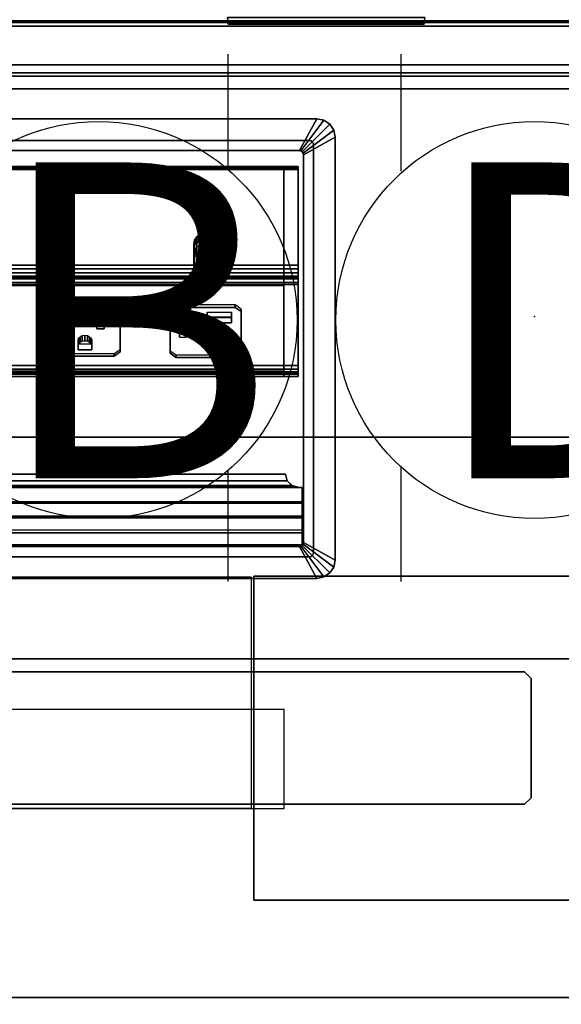
# Model space of a CAD drawing. Units: inches. Extents: x 10 to 221, y 19 to 202.
# Drawn here: x 204 to 213, y 94 to 109 of the extents above; entities that cross this region are included whole.
import ezdxf

# ---------------------------------------------------------------- set-up
doc = ezdxf.new("R2010")
doc.units = ezdxf.units.IN
doc.header["$MEASUREMENT"] = 0
for name, color, linetype in [('ELEC', 1, 'Continuous'), ('ELEC-RECEPT', 7, 'Continuous'), ('HARDWARE-SUPPORT', 4, 'Continuous'), ('PHWALL-RACEWAY', 7, 'Continuous'), ('STORAGE', 4, 'Continuous'), ('STORAGE-BASE', 4, 'Continuous'), ('STORAGE-CASELAMINATE', 4, 'Continuous'), ('STORAGE-SHELF', 4, 'Continuous'), ('STORAGE-TOPLAMINATE', 4, 'Continuous'), ('WKSURF-LAM', 6, 'Continuous')]:
    doc.layers.add(name, color=color, linetype=linetype)
doc.styles.get("Standard").update_dxf_attribs({"font": 'arial.ttf'})

# ---------------------------------------------------------------- blocks, each defined once
blk = doc.blocks.new('VFT110_4636J_0T')
at = {"layer": 'PHWALL-RACEWAY'}
for points in [[(23.894, -3.09, 3.184), (23.894, -3.09, 1.283), (23.904, -3.19, 1.294), (23.904, -3.19, 3.173)], [(23.904, -3.19, 1.294), (23.894, -3.09, 1.283), (26.876, -3.09, 1.283), (26.866, -3.19, 1.294)], [(26.876, -3.09, 3.184), (23.894, -3.09, 3.184), (23.904, -3.19, 3.173), (26.866, -3.19, 3.173)], [(26.866, -3.19, 3.173), (26.866, -3.19, 1.294), (26.876, -3.09, 1.283), (26.876, -3.09, 3.184)], [(26.866, -3.19, 3.173), (23.904, -3.19, 3.173), (23.904, -3.19, 1.294), (26.866, -3.19, 1.294)]]:
    blk.add_3dface(points, dxfattribs=at)
blk = doc.blocks.new('VFT155_B_0P')
at = {"layer": 'ELEC', "linetype": 'Continuous'}
for p, q in [((-2.019386, 2.198798), (-2.019386, 3.964442)), ((1.949386, 3.964442), (1.949386, 2.214458)), ((-2.019386, -4.004314), (-2.019386, -2.25433)), ((1.949386, -2.316814), (1.949386, -4.004314))]:
    blk.add_line(p, q, dxfattribs=at)
blk.add_circle((-0.003758, -0.051202), 3, dxfattribs=at)
at = {"layer": 'ELEC'}
blk.add_point((0, 0), dxfattribs=at)
blk.add_text('B', height=4.771908, dxfattribs=at).set_placement((-1.615139, -2.44183))
blk = doc.blocks.new('VFT155_DN_0P')
at = {"layer": 'ELEC', "linetype": 'Continuous'}
for p, q in [((-2.019386, 2.198798), (-2.019386, 3.964442)), ((1.949386, 3.964442), (1.949386, 2.214458)), ((-2.019386, -4.004314), (-2.019386, -2.25433)), ((1.949386, -2.316814), (1.949386, -4.004314))]:
    blk.add_line(p, q, dxfattribs=at)
blk.add_circle((-0.003758, -0.051202), 3, dxfattribs=at)
at = {"layer": 'ELEC'}
blk.add_point((0, 0), dxfattribs=at)
blk.add_text('D', height=4.771908, dxfattribs=at).set_placement((-1.615139, -2.44183))
blk = doc.blocks.new('VFTS34_3072LS_0T')
at = {"layer": 'WKSURF-LAM'}
for points, invisible_edges in [([(0.06, -0.06, 27.824), (29.94, -0.06, 27.824), (29.94, -71.94, 27.824), (0.06, -71.94, 27.824)], 4), ([(29.94, -71.94, 29), (29.94, -0.06, 29), (0.06, -0.06, 29), (0.06, -71.94, 29)], 8)]:
    blk.add_3dface(points, dxfattribs=dict(at, invisible_edges=invisible_edges))
blk.add_3dface([(0.06, -0.06, 29), (29.94, -0.06, 29), (29.94, -0.06, 27.824), (0.06, -0.06, 27.824)], dxfattribs=at)
blk = doc.blocks.new('VFT298_M_0T')
at = {"layer": 'HARDWARE-SUPPORT'}
for points in [[(15.2949, -8.452, 27.835), (20.1949, -8.452, 27.835), (20.1949, -8.452, 27.664), (15.2949, -8.452, 27.664)], [(15.2949, -8.452, 27.664), (15.2949, -13.352, 27.664), (15.2949, -13.352, 27.835), (15.2949, -8.452, 27.835)], [(3.6132, -9.902, 22.255), (19.3841, -9.902, 22.255), (19.3841, -9.902, 27.664), (3.6132, -9.902, 27.664)], [(19.3841, -9.902, 22.255), (19.4841, -10.002, 22.255), (19.4841, -10.002, 27.664), (19.3841, -9.902, 27.664)], [(19.4841, -11.802, 27.664), (19.4841, -10.002, 27.664), (19.4841, -10.002, 22.255), (19.4841, -11.802, 22.255)], [(19.3841, -11.902, 27.664), (19.3841, -11.902, 22.255), (3.6132, -11.902, 22.255), (3.6132, -11.902, 27.664)], [(19.4841, -11.802, 27.664), (19.4841, -11.802, 22.255), (19.3841, -11.902, 22.255), (19.3841, -11.902, 27.664)], [(20.1949, -13.352, 27.835), (15.2949, -13.352, 27.835), (15.2949, -13.352, 27.664), (20.1949, -13.352, 27.664)]]:
    blk.add_3dface(points, dxfattribs=at)
for points, invisible_edges in [([(20.1949, -13.352, 27.835), (20.1949, -8.452, 27.835), (15.2949, -8.452, 27.835), (15.2949, -13.352, 27.835)], 2), ([(20.1949, -8.452, 27.664), (20.1949, -13.352, 27.664), (15.2949, -13.352, 27.664), (15.2949, -8.452, 27.664)], 8), ([(19.3841, -9.902, 22.255), (19.3841, -11.902, 22.255), (3.6132, -11.902, 22.255), (3.6132, -9.902, 22.255)], 5), ([(19.3841, -9.902, 22.255), (19.4841, -10.002, 22.255), (19.4841, -11.802, 22.255), (19.3841, -11.902, 22.255)], 8)]:
    blk.add_3dface(points, dxfattribs=dict(at, invisible_edges=invisible_edges))
blk = doc.blocks.new('VFT19C_08_0T')
at = {"extrusion": (-1, 1.36718e-16, -4.88949e-32)}
blk.add_line((0, -1.5), (0, 0), dxfattribs=at)
at = {"layer": 'ELEC'}
blk.add_point((0, 0), dxfattribs=at)
for points in [[(8, -1.5), (8, 0), (-0.5, 0), (-0.5, -1.5)], [(7.5, 0), (7.5, 0, -2), (0, 0, -2), (0, 0)], [(7.5, -3.5, -2), (0, -3.5, -2), (0, 0, -2), (7.5, 0, -2)], [(7.5, -3.5, -2), (7.5, -3.5, -1.25), (0, -3.5, -1.25), (0, -3.5, -2)]]:
    blk.add_3dface(points, dxfattribs=at)
blk = doc.blocks.new('GY1425_CA03_0T')
at = {"layer": 'ELEC'}
for points, invisible_edges in [([(5.201, 0.327), (5.089, 0), (-5.089, 0), (-5.201, 0.327)], 5), ([(5.112, -0.005), (5.089, 0), (5.201, 0.327), (5.306, 0.306)], 10), ([(5.132, -0.018), (5.112, -0.005), (5.306, 0.306), (5.395, 0.246)], 10), ([(5.145, -0.037), (5.132, -0.018), (5.395, 0.246), (5.455, 0.157)], 10), ([(5.149, -0.06), (5.145, -0.037), (5.455, 0.157), (5.476, 0.051)], 10), ([(-4.937, -0.152, -1.22), (-5.089, 0, -1.22), (5.089, 0, -1.22), (4.937, -0.152, -1.22)], 5), ([(4.937, -0.152, -1.22), (5.089, 0, -1.22), (5.112, -0.005, -1.22), (4.96, -0.157, -1.22)], 5), ([(5.149, -0.06), (5.476, 0.051), (5.476, -6.34), (5.149, -6.229)], 5), ([(4.96, -0.157, -1.22), (5.112, -0.005, -1.22), (5.132, -0.018, -1.22), (4.979, -0.17, -1.22)], 5), ([(4.979, -0.17, -1.22), (5.132, -0.018, -1.22), (5.145, -0.037, -1.22), (4.992, -0.19, -1.22)], 5), ([(4.992, -0.19, -1.22), (5.145, -0.037, -1.22), (5.149, -0.06, -1.22), (4.997, -0.213, -1.22)], 5), ([(4.997, -0.213, -1.22), (5.149, -0.06, -1.22), (5.149, -6.229, -1.22), (4.997, -6.076, -1.22)], 5), ([(4.919, -2.087, 1.096), (4.919, -0.437, -0.766), (4.919, -2.146, 1.42), (4.919, -2.076, 1.265)], 1), ([(4.919, -1.884, -1.896), (4.919, -0.437, -0.766), (4.919, -2.087, 1.096), (4.919, -2.175, 0.951)], 10), ([(4.919, -3.564, -0.454), (4.919, -1.884, -1.896), (4.919, -2.175, 0.951), (4.919, -3.532, -0.399)], 3), ([(4.919, -1.998, -1.917), (4.919, -1.938, -1.921), (4.919, -1.884, -1.896), (4.919, -3.564, -0.454)], 12), ([(4.919, -3.532, -0.575), (4.919, -1.998, -1.917), (4.919, -3.564, -0.454), (4.919, -3.564, -0.519)], 3), ([(4.919, -1.998, -1.917), (4.919, -3.532, -0.575), (4.919, -2.049, -1.886), (4.919, -1.998, -1.917)], 1), ([(-4.701, -2.188, 0.945), (-4.083, -2.461, 0.672), (-3.013, -2.461, 0.672), (4.702, -2.188, 0.945)], 5), ([(4.702, -2.188, 0.945), (-3.013, -2.461, 0.672), (-3.013, -3.218, -0.084), (4.702, -3.522, -0.389)], 5), ([(-3.013, -3.218, -0.084), (-4.083, -3.218, -0.084), (-4.701, -3.522, -0.389), (4.702, -3.522, -0.389)], 10), ([(4.992, -6.099, -1.22), (5.145, -6.252, -1.22), (5.132, -6.271, -1.22), (4.979, -6.119, -1.22)], 5), ([(4.997, -6.076, -1.22), (5.149, -6.229, -1.22), (5.145, -6.252, -1.22), (4.992, -6.099, -1.22)], 5), ([(4.937, -6.136, -1.22), (5.089, -6.289, -1.22), (-5.089, -6.289, -1.22), (-4.937, -6.136, -1.22)], 5), ([(4.96, -6.132, -1.22), (5.112, -6.284, -1.22), (5.089, -6.289, -1.22), (4.937, -6.136, -1.22)], 5), ([(4.979, -6.119, -1.22), (5.132, -6.271, -1.22), (5.112, -6.284, -1.22), (4.96, -6.132, -1.22)], 5), ([(5.455, -6.446), (5.145, -6.252), (5.149, -6.229), (5.476, -6.34)], 5), ([(-5.201, -6.616), (-5.089, -6.289), (5.089, -6.289), (5.201, -6.616)], 5), ([(5.201, -6.616), (5.089, -6.289), (5.112, -6.284), (5.306, -6.595)], 5), ([(5.306, -6.595), (5.112, -6.284), (5.132, -6.271), (5.395, -6.535)], 5), ([(5.395, -6.535), (5.132, -6.271), (5.145, -6.252), (5.455, -6.446)], 5)]:
    blk.add_3dface(points, dxfattribs=dict(at, invisible_edges=invisible_edges))
for points in [[(5.201, 0.327), (-5.201, 0.327), (-5.201, 0.327, 0.05), (5.201, 0.327, 0.05)], [(4.937, -0.152, 0.086), (5.201, 0.327, 0.05), (-5.201, 0.327, 0.05), (-4.937, -0.152, 0.086)], [(5.306, 0.306, 0.05), (5.201, 0.327, 0.05), (4.937, -0.152, 0.086), (4.96, -0.157, 0.086)], [(5.395, 0.246, 0.05), (5.306, 0.306, 0.05), (4.96, -0.157, 0.086), (4.979, -0.17, 0.086)], [(5.201, 0.327), (5.201, 0.327, 0.05), (5.306, 0.306, 0.05), (5.306, 0.306)], [(5.306, 0.306), (5.306, 0.306, 0.05), (5.395, 0.246, 0.05), (5.395, 0.246)], [(5.455, 0.157, 0.05), (5.395, 0.246, 0.05), (4.979, -0.17, 0.086), (4.992, -0.19, 0.086)], [(5.476, 0.051, 0.05), (5.455, 0.157, 0.05), (4.992, -0.19, 0.086), (4.997, -0.213, 0.086)], [(5.395, 0.246), (5.395, 0.246, 0.05), (5.455, 0.157, 0.05), (5.455, 0.157)], [(5.455, 0.157), (5.455, 0.157, 0.05), (5.476, 0.051, 0.05), (5.476, 0.051)], [(5.089, 0, -1.22), (-5.089, 0, -1.22), (-5.089, 0), (5.089, 0)], [(4.997, -6.076, 0.086), (5.476, -6.34, 0.05), (5.476, 0.051, 0.05), (4.997, -0.213, 0.086)], [(5.112, -0.005), (5.112, -0.005, -1.22), (5.089, 0, -1.22), (5.089, 0)], [(5.476, -6.34), (5.476, 0.051), (5.476, 0.051, 0.05), (5.476, -6.34, 0.05)], [(5.132, -0.018), (5.132, -0.018, -1.22), (5.112, -0.005, -1.22), (5.112, -0.005)], [(5.145, -0.037), (5.145, -0.037, -1.22), (5.132, -0.018, -1.22), (5.132, -0.018)], [(5.149, -0.06), (5.149, -0.06, -1.22), (5.145, -0.037, -1.22), (5.145, -0.037)], [(5.149, -6.229), (5.149, -6.229, -1.22), (5.149, -0.06, -1.22), (5.149, -0.06)], [(4.937, -0.152, -1.22), (4.937, -0.152, 0.086), (-4.937, -0.152, 0.086), (-4.937, -0.152, -1.22)], [(4.96, -0.157, -1.22), (4.96, -0.157, 0.086), (4.937, -0.152, 0.086), (4.937, -0.152, -1.22)], [(4.979, -0.17, -1.22), (4.979, -0.17, 0.086), (4.96, -0.157, 0.086), (4.96, -0.157, -1.22)], [(4.992, -0.19, -1.22), (4.992, -0.19, 0.086), (4.979, -0.17, 0.086), (4.979, -0.17, -1.22)], [(4.997, -0.213, -1.22), (4.997, -0.213, 0.086), (4.992, -0.19, 0.086), (4.992, -0.19, -1.22)], [(4.997, -0.213, -1.22), (4.997, -6.076, -1.22), (4.997, -6.076, 0.086), (4.997, -0.213, 0.086)], [(4.919, -0.391, -0.65), (4.919, -0.399, -0.715), (-4.918, -0.399, -0.715), (-4.918, -0.391, -0.65)], [(4.919, -0.416, -0.591), (4.919, -0.391, -0.65), (-4.918, -0.391, -0.65), (-4.918, -0.416, -0.591)], [(4.919, -0.399, -0.715), (4.919, -0.437, -0.766), (-4.918, -0.437, -0.766), (-4.918, -0.399, -0.715)], [(-4.918, -0.416, -0.591), (-4.918, -3.398, 3.226), (4.919, -3.398, 3.226), (4.919, -0.416, -0.591)], [(4.702, -0.437, -0.766), (4.702, -1.884, -1.896), (-4.701, -1.884, -1.896), (-4.701, -0.437, -0.766)], [(4.919, -0.437, -0.766), (4.919, -1.884, -1.896), (4.702, -1.884, -1.896), (4.702, -0.437, -0.766)], [(4.702, -2.146, 1.42), (4.919, -2.146, 1.42), (4.919, -0.437, -0.766), (4.702, -0.437, -0.766)], [(4.919, -0.391, -0.65), (4.919, -0.416, -0.591), (4.919, -0.437, -0.766), (4.919, -0.399, -0.715)], [(4.919, -3.398, 3.226), (4.919, -3.496, 3.149), (4.919, -0.437, -0.766), (4.919, -0.416, -0.591)], [(3.385, -1.507, -2.125), (3.351, -1.552, -2.099), (3.351, -1.505, -1.956), (3.385, -1.454, -1.963)], [(3.385, -1.454, -1.963), (3.351, -1.505, -1.956), (3.351, -1.516, -1.806), (3.385, -1.466, -1.792)], [(3.385, -1.466, -1.792), (3.351, -1.516, -1.806), (3.351, -1.581, -1.677), (3.385, -1.538, -1.65)], [(3.435, -1.477, -2.142), (3.385, -1.507, -2.125), (3.385, -1.454, -1.963), (3.435, -1.419, -1.967)], [(3.435, -1.419, -1.967), (3.385, -1.454, -1.963), (3.385, -1.466, -1.792), (3.435, -1.433, -1.783)], [(3.435, -1.433, -1.783), (3.385, -1.466, -1.792), (3.385, -1.538, -1.65), (3.435, -1.509, -1.632)], [(3.435, -1.588, -2.27), (3.385, -1.611, -2.246), (3.385, -1.507, -2.125), (3.435, -1.477, -2.142)], [(3.495, -1.467, -2.148), (3.435, -1.477, -2.142), (3.435, -1.419, -1.967), (3.495, -1.407, -1.968)], [(3.495, -1.407, -1.968), (3.435, -1.419, -1.967), (3.435, -1.433, -1.783), (3.495, -1.421, -1.78)], [(3.495, -1.421, -1.78), (3.435, -1.433, -1.783), (3.435, -1.509, -1.632), (3.495, -1.499, -1.625)], [(3.495, -1.58, -2.279), (3.435, -1.588, -2.27), (3.435, -1.477, -2.142), (3.495, -1.467, -2.148)], [(3.555, -1.477, -2.142), (3.495, -1.467, -2.148), (3.495, -1.407, -1.968), (3.555, -1.419, -1.967)], [(3.555, -1.419, -1.967), (3.495, -1.407, -1.968), (3.495, -1.421, -1.78), (3.555, -1.433, -1.783)], [(3.555, -1.433, -1.783), (3.495, -1.421, -1.78), (3.495, -1.499, -1.625), (3.555, -1.509, -1.632)], [(3.555, -1.588, -2.27), (3.495, -1.58, -2.279), (3.495, -1.467, -2.148), (3.555, -1.477, -2.142)], [(3.605, -1.507, -2.125), (3.555, -1.477, -2.142), (3.555, -1.419, -1.967), (3.605, -1.454, -1.963)], [(3.605, -1.454, -1.963), (3.555, -1.419, -1.967), (3.555, -1.433, -1.783), (3.605, -1.466, -1.792)], [(3.605, -1.466, -1.792), (3.555, -1.433, -1.783), (3.555, -1.509, -1.632), (3.605, -1.538, -1.65)], [(3.605, -1.611, -2.246), (3.555, -1.588, -2.27), (3.555, -1.477, -2.142), (3.605, -1.507, -2.125)], [(3.639, -1.552, -2.099), (3.605, -1.507, -2.125), (3.605, -1.454, -1.963), (3.639, -1.505, -1.956)], [(3.639, -1.505, -1.956), (3.605, -1.454, -1.963), (3.605, -1.466, -1.792), (3.639, -1.516, -1.806)], [(3.639, -1.516, -1.806), (3.605, -1.466, -1.792), (3.605, -1.538, -1.65), (3.639, -1.581, -1.677)], [(3.351, -1.552, -2.099), (3.339, -1.605, -2.069), (3.339, -1.565, -1.949), (3.351, -1.505, -1.956)], [(3.351, -1.505, -1.956), (3.339, -1.565, -1.949), (3.339, -1.575, -1.822), (3.351, -1.516, -1.806)], [(3.351, -1.516, -1.806), (3.339, -1.575, -1.822), (3.339, -1.632, -1.709), (3.351, -1.581, -1.677)], [(3.351, -1.646, -2.209), (3.339, -1.688, -2.165), (3.339, -1.605, -2.069), (3.351, -1.552, -2.099)], [(3.339, -1.605, -2.069), (3.351, -1.658, -2.039), (3.351, -1.626, -1.941), (3.339, -1.565, -1.949)], [(3.339, -1.565, -1.949), (3.351, -1.626, -1.941), (3.351, -1.633, -1.839), (3.339, -1.575, -1.822)], [(3.339, -1.575, -1.822), (3.351, -1.633, -1.839), (3.351, -1.682, -1.741), (3.339, -1.632, -1.709)], [(3.351, -1.581, -1.677), (3.339, -1.632, -1.709), (3.339, -2.047, -1.177), (3.351, -2, -1.14)], [(3.339, -1.688, -2.165), (3.351, -1.729, -2.122), (3.351, -1.658, -2.039), (3.339, -1.605, -2.069)], [(3.339, -1.632, -1.709), (3.351, -1.682, -1.741), (3.351, -2.094, -1.214), (3.339, -2.047, -1.177)], [(3.385, -1.611, -2.246), (3.351, -1.646, -2.209), (3.351, -1.552, -2.099), (3.385, -1.507, -2.125)], [(3.385, -1.538, -1.65), (3.351, -1.581, -1.677), (3.351, -2, -1.14), (3.385, -1.96, -1.109)], [(3.351, -1.646, -2.209), (3.385, -1.611, -2.246), (3.385, -1.914, -2.482), (3.351, -1.945, -2.442)], [(3.351, -1.658, -2.039), (3.385, -1.703, -2.014), (3.385, -1.677, -1.935), (3.351, -1.626, -1.941)], [(3.351, -1.626, -1.941), (3.385, -1.677, -1.935), (3.385, -1.683, -1.852), (3.351, -1.633, -1.839)], [(3.351, -1.633, -1.839), (3.385, -1.683, -1.852), (3.385, -1.725, -1.768), (3.351, -1.682, -1.741)], [(3.435, -1.509, -1.632), (3.385, -1.538, -1.65), (3.385, -1.96, -1.109), (3.435, -1.934, -1.089)], [(3.385, -1.611, -2.246), (3.435, -1.588, -2.27), (3.435, -1.893, -2.508), (3.385, -1.914, -2.482)], [(3.495, -1.499, -1.625), (3.435, -1.509, -1.632), (3.435, -1.934, -1.089), (3.495, -1.924, -1.081)], [(3.435, -1.588, -2.27), (3.495, -1.58, -2.279), (3.495, -1.886, -2.518), (3.435, -1.893, -2.508)], [(3.555, -1.509, -1.632), (3.495, -1.499, -1.625), (3.495, -1.924, -1.081), (3.555, -1.934, -1.089)], [(3.495, -1.58, -2.279), (3.555, -1.588, -2.27), (3.555, -1.893, -2.508), (3.495, -1.886, -2.518)], [(3.605, -1.538, -1.65), (3.555, -1.509, -1.632), (3.555, -1.934, -1.089), (3.605, -1.96, -1.109)], [(3.555, -1.588, -2.27), (3.605, -1.611, -2.246), (3.605, -1.914, -2.482), (3.555, -1.893, -2.508)], [(3.639, -1.646, -2.209), (3.605, -1.611, -2.246), (3.605, -1.507, -2.125), (3.639, -1.552, -2.099)], [(3.639, -1.581, -1.677), (3.605, -1.538, -1.65), (3.605, -1.96, -1.109), (3.639, -2, -1.14)], [(3.605, -1.611, -2.246), (3.639, -1.646, -2.209), (3.639, -1.945, -2.442), (3.605, -1.914, -2.482)], [(3.605, -1.703, -2.014), (3.639, -1.658, -2.039), (3.639, -1.626, -1.941), (3.605, -1.677, -1.935)], [(3.605, -1.677, -1.935), (3.639, -1.626, -1.941), (3.639, -1.633, -1.839), (3.605, -1.683, -1.852)], [(3.605, -1.683, -1.852), (3.639, -1.633, -1.839), (3.639, -1.682, -1.741), (3.605, -1.725, -1.768)], [(3.651, -1.605, -2.069), (3.639, -1.552, -2.099), (3.639, -1.505, -1.956), (3.651, -1.565, -1.949)], [(3.651, -1.565, -1.949), (3.639, -1.505, -1.956), (3.639, -1.516, -1.806), (3.651, -1.575, -1.822)], [(3.651, -1.575, -1.822), (3.639, -1.516, -1.806), (3.639, -1.581, -1.677), (3.651, -1.632, -1.709)], [(3.651, -1.688, -2.165), (3.639, -1.646, -2.209), (3.639, -1.552, -2.099), (3.651, -1.605, -2.069)], [(3.639, -1.658, -2.039), (3.651, -1.605, -2.069), (3.651, -1.565, -1.949), (3.639, -1.626, -1.941)], [(3.639, -1.626, -1.941), (3.651, -1.565, -1.949), (3.651, -1.575, -1.822), (3.639, -1.633, -1.839)], [(3.639, -1.633, -1.839), (3.651, -1.575, -1.822), (3.651, -1.632, -1.709), (3.639, -1.682, -1.741)], [(3.651, -1.632, -1.709), (3.639, -1.581, -1.677), (3.639, -2, -1.14), (3.651, -2.047, -1.177)], [(3.639, -1.729, -2.122), (3.651, -1.688, -2.165), (3.651, -1.605, -2.069), (3.639, -1.658, -2.039)], [(3.639, -1.682, -1.741), (3.651, -1.632, -1.709), (3.651, -2.047, -1.177), (3.639, -2.094, -1.214)], [(3.339, -1.688, -2.165), (3.351, -1.646, -2.209), (3.351, -1.945, -2.442), (3.339, -1.982, -2.395)], [(3.351, -1.729, -2.122), (3.339, -1.688, -2.165), (3.339, -1.982, -2.395), (3.351, -2.018, -2.348)], [(3.351, -1.729, -2.122), (3.385, -1.764, -2.085), (3.385, -1.703, -2.014), (3.351, -1.658, -2.039)], [(3.351, -1.682, -1.741), (3.385, -1.725, -1.768), (3.385, -2.134, -1.245), (3.351, -2.094, -1.214)], [(3.385, -1.764, -2.085), (3.351, -1.729, -2.122), (3.351, -2.018, -2.348), (3.385, -2.05, -2.308)], [(3.385, -1.703, -2.014), (3.435, -1.733, -1.997), (3.435, -1.711, -1.931), (3.385, -1.677, -1.935)], [(3.385, -1.677, -1.935), (3.435, -1.711, -1.931), (3.435, -1.716, -1.862), (3.385, -1.683, -1.852)], [(3.385, -1.683, -1.852), (3.435, -1.716, -1.862), (3.435, -1.754, -1.787), (3.385, -1.725, -1.768)], [(3.385, -1.764, -2.085), (3.435, -1.788, -2.061), (3.435, -1.733, -1.997), (3.385, -1.703, -2.014)], [(3.385, -1.725, -1.768), (3.435, -1.754, -1.787), (3.435, -2.161, -1.266), (3.385, -2.134, -1.245)], [(3.435, -1.788, -2.061), (3.385, -1.764, -2.085), (3.385, -2.05, -2.308), (3.435, -2.07, -2.281)], [(3.435, -1.733, -1.997), (3.495, -1.743, -1.991), (3.495, -1.723, -1.929), (3.435, -1.711, -1.931)], [(3.435, -1.711, -1.931), (3.495, -1.723, -1.929), (3.495, -1.728, -1.865), (3.435, -1.716, -1.862)], [(3.435, -1.716, -1.862), (3.495, -1.728, -1.865), (3.495, -1.764, -1.793), (3.435, -1.754, -1.787)], [(3.435, -1.788, -2.061), (3.495, -1.796, -2.052), (3.495, -1.743, -1.991), (3.435, -1.733, -1.997)], [(3.435, -1.754, -1.787), (3.495, -1.764, -1.793), (3.495, -2.17, -1.273), (3.435, -2.161, -1.266)], [(3.495, -1.743, -1.991), (3.555, -1.733, -1.997), (3.555, -1.711, -1.931), (3.495, -1.723, -1.929)], [(3.495, -1.723, -1.929), (3.555, -1.711, -1.931), (3.555, -1.716, -1.862), (3.495, -1.728, -1.865)], [(3.495, -1.728, -1.865), (3.555, -1.716, -1.862), (3.555, -1.754, -1.787), (3.495, -1.764, -1.793)], [(3.495, -1.796, -2.052), (3.555, -1.788, -2.061), (3.555, -1.733, -1.997), (3.495, -1.743, -1.991)], [(3.495, -1.764, -1.793), (3.555, -1.754, -1.787), (3.555, -2.161, -1.266), (3.495, -2.17, -1.273)], [(3.555, -1.733, -1.997), (3.605, -1.703, -2.014), (3.605, -1.677, -1.935), (3.555, -1.711, -1.931)], [(3.555, -1.711, -1.931), (3.605, -1.677, -1.935), (3.605, -1.683, -1.852), (3.555, -1.716, -1.862)], [(3.555, -1.716, -1.862), (3.605, -1.683, -1.852), (3.605, -1.725, -1.768), (3.555, -1.754, -1.787)], [(3.555, -1.788, -2.061), (3.605, -1.764, -2.085), (3.605, -1.703, -2.014), (3.555, -1.733, -1.997)], [(3.555, -1.754, -1.787), (3.605, -1.725, -1.768), (3.605, -2.134, -1.245), (3.555, -2.161, -1.266)], [(3.605, -1.764, -2.085), (3.555, -1.788, -2.061), (3.555, -2.07, -2.281), (3.605, -2.05, -2.308)], [(3.605, -1.764, -2.085), (3.639, -1.729, -2.122), (3.639, -1.658, -2.039), (3.605, -1.703, -2.014)], [(3.605, -1.725, -1.768), (3.639, -1.682, -1.741), (3.639, -2.094, -1.214), (3.605, -2.134, -1.245)], [(3.639, -1.729, -2.122), (3.605, -1.764, -2.085), (3.605, -2.05, -2.308), (3.639, -2.018, -2.348)], [(3.639, -1.646, -2.209), (3.651, -1.688, -2.165), (3.651, -1.982, -2.395), (3.639, -1.945, -2.442)], [(3.651, -1.688, -2.165), (3.639, -1.729, -2.122), (3.639, -2.018, -2.348), (3.651, -1.982, -2.395)], [(4.702, -1.938, -1.921), (-4.701, -1.938, -1.921), (-4.701, -1.884, -1.896), (4.702, -1.884, -1.896)], [(3.495, -1.796, -2.052), (3.435, -1.788, -2.061), (3.435, -2.07, -2.281), (3.495, -2.078, -2.272)], [(3.555, -1.788, -2.061), (3.495, -1.796, -2.052), (3.495, -2.078, -2.272), (3.555, -2.07, -2.281)], [(4.919, -1.938, -1.921), (4.702, -1.938, -1.921), (4.702, -1.884, -1.896), (4.919, -1.884, -1.896)], [(4.702, -1.938, -1.921), (4.702, -1.998, -1.917), (-4.701, -1.998, -1.917), (-4.701, -1.938, -1.921)], [(4.702, -2.049, -1.886), (-4.701, -2.049, -1.886), (-4.701, -1.998, -1.917), (4.702, -1.998, -1.917)], [(4.702, -2.049, -1.886), (4.702, -3.532, -0.575), (-4.701, -3.532, -0.575), (-4.701, -2.049, -1.886)], [(4.702, -2.146, 1.42), (-4.701, -2.146, 1.42), (-4.701, -2.076, 1.265), (4.702, -2.076, 1.265)], [(4.702, -2.076, 1.265), (-4.701, -2.076, 1.265), (-4.701, -2.087, 1.096), (4.702, -2.087, 1.096)], [(4.919, -1.998, -1.917), (4.702, -1.998, -1.917), (4.702, -1.938, -1.921), (4.919, -1.938, -1.921)], [(4.919, -2.049, -1.886), (4.702, -2.049, -1.886), (4.702, -1.998, -1.917), (4.919, -1.998, -1.917)], [(4.919, -3.532, -0.575), (4.702, -3.532, -0.575), (4.702, -2.049, -1.886), (4.919, -2.049, -1.886)], [(4.919, -2.076, 1.265), (4.702, -2.076, 1.265), (4.702, -2.087, 1.096), (4.919, -2.087, 1.096)], [(4.919, -2.146, 1.42), (4.702, -2.146, 1.42), (4.702, -2.076, 1.265), (4.919, -2.076, 1.265)], [(-4.918, -3.496, 3.149), (-4.918, -2.146, 1.42), (4.919, -2.146, 1.42), (4.919, -3.496, 3.149)], [(4.702, -2.087, 1.096), (-4.701, -2.087, 1.096), (-4.701, -2.175, 0.951), (4.702, -2.175, 0.951)], [(-4.701, -2.188, 0.945), (4.702, -2.188, 0.945), (4.702, -2.146, 0.902), (-4.701, -2.146, 0.902)], [(4.702, -2.175, 0.951), (-4.701, -2.175, 0.951), (-4.701, -2.185, 0.941), (4.702, -2.185, 0.941)], [(4.919, -2.087, 1.096), (4.702, -2.087, 1.096), (4.702, -2.175, 0.951), (4.919, -2.175, 0.951)], [(4.702, -3.522, -0.389), (4.702, -3.48, -0.431), (4.702, -2.146, 0.902), (4.702, -2.188, 0.945)], [(4.919, -2.175, 0.951), (4.702, -2.175, 0.951), (4.702, -3.532, -0.399), (4.919, -3.532, -0.399)], [(4.919, -3.398, 3.226), (-4.918, -3.398, 3.226), (-4.918, -3.456, 3.249), (4.919, -3.456, 3.249)], [(4.919, -3.505, 3.211), (4.919, -3.496, 3.149), (4.919, -3.398, 3.226), (4.919, -3.456, 3.249)], [(4.919, -3.456, 3.249), (-4.918, -3.456, 3.249), (-4.918, -3.505, 3.211), (4.919, -3.505, 3.211)], [(4.919, -3.505, 3.211), (-4.918, -3.505, 3.211), (-4.918, -3.496, 3.149), (4.919, -3.496, 3.149)], [(4.702, -3.522, -0.389), (-4.701, -3.522, -0.389), (-4.701, -3.48, -0.431), (4.702, -3.48, -0.431)], [(4.702, -3.522, -0.389), (-4.701, -3.522, -0.389), (-4.701, -3.532, -0.399), (4.702, -3.532, -0.399)], [(4.702, -3.564, -0.454), (4.702, -3.532, -0.399), (-4.701, -3.532, -0.399), (-4.701, -3.564, -0.454)], [(4.702, -3.532, -0.575), (4.702, -3.564, -0.519), (-4.701, -3.564, -0.519), (-4.701, -3.532, -0.575)], [(4.702, -3.564, -0.519), (4.702, -3.564, -0.454), (-4.701, -3.564, -0.454), (-4.701, -3.564, -0.519)], [(4.919, -3.564, -0.454), (4.919, -3.532, -0.399), (4.702, -3.532, -0.399), (4.702, -3.564, -0.454)], [(4.919, -3.532, -0.575), (4.919, -3.564, -0.519), (4.702, -3.564, -0.519), (4.702, -3.532, -0.575)], [(4.919, -3.564, -0.519), (4.919, -3.564, -0.454), (4.702, -3.564, -0.454), (4.702, -3.564, -0.519)], [(4.753, -5.142, -0.057), (4.725, -5.042, -0.086), (-4.725, -5.042, -0.086), (-4.753, -5.142, -0.057)], [(-4.753, -5.142, -0.107), (-4.725, -5.042, -0.133), (4.725, -5.042, -0.133), (4.753, -5.142, -0.107)], [(-4.725, -5.042, -0.086), (4.725, -5.042, -0.086), (4.725, -5.042, -0.133), (-4.725, -5.042, -0.133)], [(4.725, -5.042, -0.133), (4.725, -5.042, -0.086), (4.753, -5.142, -0.057), (4.753, -5.142, -0.107)], [(4.829, -5.215, -0.036), (4.753, -5.142, -0.057), (-4.753, -5.142, -0.057), (-4.829, -5.215, -0.036)], [(-4.829, -5.216, -0.088), (-4.753, -5.142, -0.107), (4.753, -5.142, -0.107), (4.829, -5.216, -0.088)], [(4.753, -5.142, -0.107), (4.753, -5.142, -0.057), (4.829, -5.215, -0.036), (4.829, -5.216, -0.088)], [(-4.98, -5.242, -0.029), (-4.98, -5.478, 0.019), (4.98, -5.478, 0.019), (4.98, -5.242, -0.029)], [(4.98, -5.461, -0.042), (-4.98, -5.461, -0.042), (-4.98, -5.243, -0.081), (4.98, -5.243, -0.081)], [(4.933, -5.242, -0.029), (4.829, -5.215, -0.036), (-4.829, -5.215, -0.036), (-4.933, -5.242, -0.029)], [(-4.933, -5.243, -0.081), (-4.829, -5.216, -0.088), (4.829, -5.216, -0.088), (4.933, -5.243, -0.081)], [(4.829, -5.216, -0.088), (4.829, -5.215, -0.036), (4.933, -5.242, -0.029), (4.933, -5.243, -0.081)], [(4.933, -5.242, -0.029), (4.98, -5.242, -0.029), (4.98, -5.243, -0.081), (4.933, -5.243, -0.081)], [(4.98, -5.461, -0.042), (4.98, -5.243, -0.081), (4.98, -5.242, -0.029), (4.98, -5.478, 0.019)], [(4.98, -5.675, -0.02), (-4.98, -5.675, -0.02), (-4.98, -5.461, -0.042), (4.98, -5.461, -0.042)], [(-4.98, -5.478, 0.019), (-4.98, -5.701, 0.046), (4.98, -5.701, 0.046), (4.98, -5.478, 0.019)], [(4.98, -5.461, -0.042), (4.98, -5.478, 0.019), (4.98, -5.701, 0.046), (4.98, -5.675, -0.02)], [(4.98, -5.89, -0.015), (-4.98, -5.89, -0.015), (-4.98, -5.675, -0.02), (4.98, -5.675, -0.02)], [(-4.98, -5.701, 0.046), (-4.98, -5.926, 0.055), (4.98, -5.926, 0.055), (4.98, -5.701, 0.046)], [(4.98, -5.89, -0.015), (4.98, -5.675, -0.02), (4.98, -5.701, 0.046), (4.98, -5.926, 0.055)], [(4.98, -6.112, 0.055), (4.98, -5.926, 0.055), (-4.98, -5.926, 0.055), (-4.98, -6.112, 0.055)], [(4.98, -5.89, -0.015), (4.98, -5.926, 0.055), (4.98, -6.112, 0.055), (4.98, -6.112, -0.318)], [(4.992, -6.099, 0.086), (4.979, -6.119, 0.086), (5.395, -6.535, 0.05), (5.455, -6.446, 0.05)], [(4.992, -6.099, 0.086), (4.992, -6.099, -1.22), (4.979, -6.119, -1.22), (4.979, -6.119, 0.086)], [(4.997, -6.076, 0.086), (4.992, -6.099, 0.086), (5.455, -6.446, 0.05), (5.476, -6.34, 0.05)], [(4.997, -6.076, 0.086), (4.997, -6.076, -1.22), (4.992, -6.099, -1.22), (4.992, -6.099, 0.086)], [(-4.937, -6.136, 0.086), (-5.201, -6.616, 0.05), (5.201, -6.616, 0.05), (4.937, -6.136, 0.086)], [(4.98, -6.112, 0.055), (-4.98, -6.112, 0.055), (-4.98, -6.112, -0.318), (4.98, -6.112, -0.318)], [(4.937, -6.136, 0.086), (4.937, -6.136, -1.22), (-4.937, -6.136, -1.22), (-4.937, -6.136, 0.086)], [(4.96, -6.132, 0.086), (4.937, -6.136, 0.086), (5.201, -6.616, 0.05), (5.306, -6.595, 0.05)], [(4.96, -6.132, 0.086), (4.96, -6.132, -1.22), (4.937, -6.136, -1.22), (4.937, -6.136, 0.086)], [(4.979, -6.119, 0.086), (4.96, -6.132, 0.086), (5.306, -6.595, 0.05), (5.395, -6.535, 0.05)], [(4.979, -6.119, 0.086), (4.979, -6.119, -1.22), (4.96, -6.132, -1.22), (4.96, -6.132, 0.086)], [(5.145, -6.252), (5.145, -6.252, -1.22), (5.149, -6.229, -1.22), (5.149, -6.229)], [(5.089, -6.289), (-5.089, -6.289), (-5.089, -6.289, -1.22), (5.089, -6.289, -1.22)], [(5.089, -6.289), (5.089, -6.289, -1.22), (5.112, -6.284, -1.22), (5.112, -6.284)], [(5.112, -6.284), (5.112, -6.284, -1.22), (5.132, -6.271, -1.22), (5.132, -6.271)], [(5.132, -6.271), (5.132, -6.271, -1.22), (5.145, -6.252, -1.22), (5.145, -6.252)], [(5.476, -6.34, 0.05), (5.455, -6.446, 0.05), (5.455, -6.446), (5.476, -6.34)], [(5.395, -6.535, 0.05), (5.306, -6.595, 0.05), (5.306, -6.595), (5.395, -6.535)], [(5.455, -6.446, 0.05), (5.395, -6.535, 0.05), (5.395, -6.535), (5.455, -6.446)], [(-5.201, -6.616), (5.201, -6.616), (5.201, -6.616, 0.05), (-5.201, -6.616, 0.05)], [(5.306, -6.595, 0.05), (5.201, -6.616, 0.05), (5.201, -6.616), (5.306, -6.595)]]:
    blk.add_3dface(points, dxfattribs=at)
at = {"layer": 'ELEC-RECEPT'}
for points in [[(1.159, -2.566, 0.645), (1.249, -2.502, 0.709), (1.249, -2.463, 0.67), (1.159, -2.527, 0.606)], [(1.159, -2.566, 0.645), (1.159, -2.527, 0.606), (1.159, -3.156, -0.023), (1.159, -3.195, 0.016)], [(2.139, -2.502, 0.709), (2.139, -2.463, 0.67), (1.249, -2.463, 0.67), (1.249, -2.502, 0.709)], [(1.373, -2.606, 0.605), (1.373, -2.524, 0.524), (1.485, -2.524, 0.524), (1.485, -2.606, 0.605)], [(1.373, -2.863, 0.348), (1.373, -2.782, 0.267), (1.373, -2.524, 0.524), (1.373, -2.606, 0.605)], [(1.485, -2.606, 0.605), (1.485, -2.524, 0.524), (1.485, -2.782, 0.267), (1.485, -2.863, 0.348)], [(2.139, -2.502, 0.709), (2.229, -2.566, 0.645), (2.229, -2.527, 0.606), (2.139, -2.463, 0.67)], [(2.229, -3.195, 0.016), (2.229, -3.156, -0.023), (2.229, -2.527, 0.606), (2.229, -2.566, 0.645)], [(3.075, -2.522, 0.728), (3.075, -2.483, 0.689), (2.985, -2.547, 0.626), (2.985, -2.585, 0.665)], [(3.965, -2.522, 0.728), (3.965, -2.483, 0.689), (3.075, -2.483, 0.689), (3.075, -2.522, 0.728)], [(3.965, -2.522, 0.728), (4.055, -2.585, 0.665), (4.055, -2.547, 0.626), (3.965, -2.483, 0.689)], [(1.875, -2.631, 0.58), (1.875, -2.55, 0.499), (1.987, -2.55, 0.499), (1.987, -2.631, 0.58)], [(1.875, -2.845, 0.366), (1.875, -2.763, 0.285), (1.875, -2.55, 0.499), (1.875, -2.631, 0.58)], [(1.987, -2.631, 0.58), (1.987, -2.55, 0.499), (1.987, -2.763, 0.285), (1.987, -2.845, 0.366)], [(2.985, -2.585, 0.665), (2.985, -2.547, 0.626), (2.985, -3.176, -0.004), (2.985, -3.215, 0.035)], [(3.545, -2.752, 0.498), (3.545, -2.671, 0.416), (3.545, -2.592, 0.496), (3.545, -2.673, 0.577)], [(3.545, -2.673, 0.577), (3.545, -2.592, 0.496), (3.909, -2.592, 0.496), (3.909, -2.673, 0.577)], [(3.909, -2.752, 0.498), (3.909, -2.671, 0.416), (3.545, -2.671, 0.416), (3.545, -2.752, 0.498)], [(3.909, -2.673, 0.577), (3.909, -2.592, 0.496), (3.909, -2.671, 0.416), (3.909, -2.752, 0.498)], [(4.055, -3.215, 0.035), (4.055, -3.176, -0.004), (4.055, -2.547, 0.626), (4.055, -2.585, 0.665)], [(1.485, -2.863, 0.348), (1.485, -2.782, 0.267), (1.373, -2.782, 0.267), (1.373, -2.863, 0.348)], [(1.987, -2.845, 0.366), (1.987, -2.763, 0.285), (1.875, -2.763, 0.285), (1.875, -2.845, 0.366)], [(3.125, -2.827, 0.423), (3.125, -2.746, 0.341), (3.214, -2.746, 0.341), (3.214, -2.827, 0.423)], [(3.125, -2.973, 0.277), (3.125, -2.892, 0.196), (3.125, -2.746, 0.341), (3.125, -2.827, 0.423)], [(3.214, -2.827, 0.423), (3.214, -2.746, 0.341), (3.253, -2.751, 0.336), (3.253, -2.833, 0.417)], [(3.253, -2.833, 0.417), (3.253, -2.751, 0.336), (3.286, -2.767, 0.32), (3.286, -2.849, 0.401)], [(3.286, -2.849, 0.401), (3.286, -2.767, 0.32), (3.309, -2.791, 0.296), (3.309, -2.872, 0.378)], [(3.309, -2.872, 0.378), (3.309, -2.791, 0.296), (3.317, -2.819, 0.269), (3.317, -2.9, 0.35)], [(3.317, -2.9, 0.35), (3.317, -2.819, 0.269), (3.309, -2.847, 0.241), (3.309, -2.928, 0.322)], [(1.598, -3.069, 0.142), (1.598, -2.988, 0.061), (1.621, -2.964, 0.084), (1.621, -3.045, 0.166)], [(1.621, -3.045, 0.166), (1.621, -2.964, 0.084), (1.654, -2.948, 0.1), (1.654, -3.03, 0.181)], [(1.654, -3.03, 0.181), (1.654, -2.948, 0.1), (1.694, -2.943, 0.106), (1.694, -3.024, 0.187)], [(1.694, -3.024, 0.187), (1.694, -2.943, 0.106), (1.733, -2.948, 0.1), (1.733, -3.03, 0.181)], [(1.733, -3.03, 0.181), (1.733, -2.948, 0.1), (1.766, -2.964, 0.084), (1.766, -3.045, 0.166)], [(1.766, -3.045, 0.166), (1.766, -2.964, 0.084), (1.789, -2.988, 0.061), (1.789, -3.069, 0.142)], [(3.214, -2.973, 0.277), (3.214, -2.892, 0.196), (3.125, -2.892, 0.196), (3.125, -2.973, 0.277)], [(3.253, -2.967, 0.283), (3.253, -2.886, 0.201), (3.214, -2.892, 0.196), (3.214, -2.973, 0.277)], [(3.286, -2.952, 0.298), (3.286, -2.87, 0.217), (3.253, -2.886, 0.201), (3.253, -2.967, 0.283)], [(3.309, -2.928, 0.322), (3.309, -2.847, 0.241), (3.286, -2.87, 0.217), (3.286, -2.952, 0.298)], [(3.571, -3.028, 0.222), (3.571, -2.947, 0.141), (3.873, -2.947, 0.141), (3.873, -3.028, 0.222)], [(3.571, -3.107, 0.143), (3.571, -3.026, 0.061), (3.571, -2.947, 0.141), (3.571, -3.028, 0.222)], [(3.873, -3.028, 0.222), (3.873, -2.947, 0.141), (3.873, -3.026, 0.061), (3.873, -3.107, 0.143)], [(1.591, -3.097, 0.114), (1.591, -3.016, 0.033), (1.598, -2.988, 0.061), (1.598, -3.069, 0.142)], [(1.591, -3.16, 0.051), (1.591, -3.079, -0.03), (1.591, -3.016, 0.033), (1.591, -3.097, 0.114)], [(1.797, -3.16, 0.051), (1.797, -3.079, -0.03), (1.591, -3.079, -0.03), (1.591, -3.16, 0.051)], [(1.789, -3.069, 0.142), (1.789, -2.988, 0.061), (1.797, -3.016, 0.033), (1.797, -3.097, 0.114)], [(1.797, -3.097, 0.114), (1.797, -3.016, 0.033), (1.797, -3.079, -0.03), (1.797, -3.16, 0.051)], [(3.873, -3.107, 0.143), (3.873, -3.026, 0.061), (3.571, -3.026, 0.061), (3.571, -3.107, 0.143)], [(1.159, -3.195, 0.016), (1.159, -3.156, -0.023), (1.249, -3.22, -0.087), (1.249, -3.259, -0.048)], [(1.249, -3.259, -0.048), (1.249, -3.22, -0.087), (2.139, -3.22, -0.087), (2.139, -3.259, -0.048)], [(2.229, -3.195, 0.016), (2.139, -3.259, -0.048), (2.139, -3.22, -0.087), (2.229, -3.156, -0.023)], [(3.075, -3.278, -0.028), (2.985, -3.215, 0.035), (2.985, -3.176, -0.004), (3.075, -3.239, -0.067)], [(3.075, -3.278, -0.028), (3.075, -3.239, -0.067), (3.965, -3.239, -0.067), (3.965, -3.278, -0.028)], [(4.055, -3.215, 0.035), (3.965, -3.278, -0.028), (3.965, -3.239, -0.067), (4.055, -3.176, -0.004)]]:
    blk.add_3dface(points, dxfattribs=at)
for points, invisible_edges in [([(1.249, -3.259, -0.048), (1.249, -2.502, 0.709), (1.159, -2.566, 0.645), (1.159, -3.195, 0.016)], 1), ([(1.373, -2.606, 0.605), (1.485, -2.606, 0.605), (2.139, -2.502, 0.709), (1.249, -2.502, 0.709)], 10), ([(1.373, -2.863, 0.348), (1.373, -2.606, 0.605), (1.249, -2.502, 0.709), (1.249, -3.259, -0.048)], 14), ([(1.875, -2.631, 0.58), (1.987, -2.631, 0.58), (2.139, -2.502, 0.709), (1.485, -2.606, 0.605)], 14), ([(1.987, -2.845, 0.366), (2.139, -3.259, -0.048), (2.139, -2.502, 0.709), (1.987, -2.631, 0.58)], 7), ([(2.229, -3.195, 0.016), (2.229, -2.566, 0.645), (2.139, -2.502, 0.709), (2.139, -3.259, -0.048)], 4), ([(2.985, -2.585, 0.665), (4.055, -2.585, 0.665), (3.965, -2.522, 0.728), (3.075, -2.522, 0.728)], 1), ([(1.875, -2.845, 0.366), (1.875, -2.631, 0.58), (1.485, -2.606, 0.605), (1.485, -2.863, 0.348)], 10), ([(3.545, -2.673, 0.577), (3.909, -2.673, 0.577), (4.055, -2.585, 0.665), (2.985, -2.585, 0.665)], 14), ([(3.545, -2.752, 0.498), (3.545, -2.673, 0.577), (2.985, -2.585, 0.665), (3.253, -2.833, 0.417)], 14), ([(3.214, -2.827, 0.423), (3.253, -2.833, 0.417), (2.985, -2.585, 0.665), (3.125, -2.827, 0.423)], 6), ([(3.125, -2.973, 0.277), (3.125, -2.827, 0.423), (2.985, -2.585, 0.665), (2.985, -3.215, 0.035)], 10), ([(3.909, -2.673, 0.577), (3.909, -2.752, 0.498), (4.055, -3.215, 0.035), (4.055, -2.585, 0.665)], 10), ([(3.545, -2.752, 0.498), (3.253, -2.833, 0.417), (3.286, -2.849, 0.401)], 9), ([(3.317, -2.9, 0.35), (3.545, -2.752, 0.498), (3.286, -2.849, 0.401), (3.309, -2.872, 0.378)], 3), ([(3.571, -3.028, 0.222), (3.545, -2.752, 0.498), (3.317, -2.9, 0.35), (3.309, -2.928, 0.322)], 11), ([(3.571, -3.028, 0.222), (3.873, -3.028, 0.222), (3.909, -2.752, 0.498), (3.545, -2.752, 0.498)], 10), ([(3.873, -3.028, 0.222), (3.873, -3.107, 0.143), (4.055, -3.215, 0.035), (3.909, -2.752, 0.498)], 14), ([(1.485, -2.863, 0.348), (1.373, -2.863, 0.348), (1.249, -3.259, -0.048), (1.598, -3.069, 0.142)], 14), ([(1.875, -2.845, 0.366), (1.485, -2.863, 0.348), (1.694, -3.024, 0.187), (1.733, -3.03, 0.181)], 11), ([(1.694, -3.024, 0.187), (1.485, -2.863, 0.348), (1.621, -3.045, 0.166), (1.654, -3.03, 0.181)], 3), ([(1.485, -2.863, 0.348), (1.598, -3.069, 0.142), (1.621, -3.045, 0.166)], 9), ([(1.733, -3.03, 0.181), (1.766, -3.045, 0.166), (1.987, -2.845, 0.366), (1.875, -2.845, 0.366)], 10), ([(1.766, -3.045, 0.166), (1.789, -3.069, 0.142), (2.139, -3.259, -0.048), (1.987, -2.845, 0.366)], 14), ([(3.286, -2.952, 0.298), (3.253, -2.967, 0.283), (2.985, -3.215, 0.035), (3.571, -3.107, 0.143)], 14), ([(2.985, -3.215, 0.035), (3.125, -2.973, 0.277), (3.214, -2.973, 0.277), (3.253, -2.967, 0.283)], 9), ([(3.309, -2.928, 0.322), (3.286, -2.952, 0.298), (3.571, -3.107, 0.143), (3.571, -3.028, 0.222)], 10), ([(1.591, -3.097, 0.114), (1.598, -3.069, 0.142), (1.249, -3.259, -0.048), (1.591, -3.16, 0.051)], 6), ([(2.139, -3.259, -0.048), (1.797, -3.16, 0.051), (1.797, -3.097, 0.114), (1.789, -3.069, 0.142)], 9), ([(3.571, -3.107, 0.143), (2.985, -3.215, 0.035), (4.055, -3.215, 0.035), (3.873, -3.107, 0.143)], 7), ([(1.797, -3.16, 0.051), (1.591, -3.16, 0.051), (1.249, -3.259, -0.048), (2.139, -3.259, -0.048)], 10), ([(3.075, -3.278, -0.028), (3.965, -3.278, -0.028), (4.055, -3.215, 0.035), (2.985, -3.215, 0.035)], 4)]:
    blk.add_3dface(points, dxfattribs=dict(at, invisible_edges=invisible_edges))
blk = doc.blocks.new('VFF900_1730L_0T')
at = {"layer": 'STORAGE-CASELAMINATE'}
for points in [[(0.12, -6.355, 16.012), (0.12, -0.06, 16.012), (29.88, -0.06, 16.012), (29.88, -6.355, 16.012)], [(29.88, -0.06, 16.572), (29.88, -0.06, 16.012), (0.12, -0.06, 16.012), (0.12, -0.06, 16.572)], [(0.12, -0.06, 16.572), (0.12, -6.355, 16.572), (29.88, -6.355, 16.572), (29.88, -0.06, 16.572)], [(29.3, -0.14, 16.012), (29.3, -0.14, 0.032), (0.7, -0.14, 0.032), (0.7, -0.14, 16.012)], [(0.7, -0.9, 0.032), (0.7, -0.14, 0.032), (29.3, -0.14, 0.032), (29.3, -0.9, 0.032)], [(0.7, -0.14, 16.012), (0.7, -0.9, 16.012), (29.3, -0.9, 16.012), (29.3, -0.14, 16.012)], [(0.7, -0.9, 16.012), (0.7, -0.9, 0.032), (29.3, -0.9, 0.032), (29.3, -0.9, 16.012)], [(0.12, -6.355, 16.572), (0.12, -6.355, 16.012), (29.88, -6.355, 16.012), (29.88, -6.355, 16.572)]]:
    blk.add_3dface(points, dxfattribs=at)
at = {"layer": 'STORAGE-SHELF'}
for points in [[(29.225, -0.728, 5.271), (29.225, -9.703, 5.271), (0.725, -9.703, 5.271), (0.725, -0.728, 5.271)], [(29.225, -0.728, 5.371), (29.225, -0.728, 5.271), (0.725, -0.728, 5.271), (0.725, -0.728, 5.371)], [(0.725, -0.728, 5.371), (0.725, -9.703, 5.371), (29.225, -9.703, 5.371), (29.225, -0.728, 5.371)], [(29.225, -0.728, 10.641), (29.225, -9.703, 10.641), (0.725, -9.703, 10.641), (0.725, -0.728, 10.641)], [(29.225, -0.728, 10.741), (29.225, -0.728, 10.641), (0.725, -0.728, 10.641), (0.725, -0.728, 10.741)], [(0.725, -0.728, 10.741), (0.725, -9.703, 10.741), (29.225, -9.703, 10.741), (29.225, -0.728, 10.741)], [(0.725, -9.703, 5.371), (0.725, -9.703, 5.271), (29.225, -9.703, 5.271), (29.225, -9.703, 5.371)], [(0.725, -9.703, 10.741), (0.725, -9.703, 10.641), (29.225, -9.703, 10.641), (29.225, -9.703, 10.741)]]:
    blk.add_3dface(points, dxfattribs=at)
blk = doc.blocks.new('2FM73K_72204AEP03L_0T')
at = {"layer": 'STORAGE'}
for points in [[(71.937, -0.06, 21.751), (71.937, -0.06, 21.688), (0.063, -0.06, 21.688), (0.063, -0.06, 21.751)], [(0.063, -0.06, 4.063), (0.063, -0.06, 21.688), (71.937, -0.06, 21.688), (71.937, -0.06, 4.063)], [(0.828, -0.82, 4.063), (71.173, -0.82, 4.063), (71.173, -0.82, 21.688), (0.828, -0.82, 21.688)], [(71.173, -0.82, 5.063), (71.173, -0.82, 4.063), (43.063, -0.82, 4.063), (43.063, -0.82, 5.063)], [(43.063, -0.82, 4.063), (71.173, -0.82, 4.063), (71.173, -19.935, 4.063), (43.063, -19.935, 4.063)], [(43.063, -0.82, 5.063), (43.063, -19.935, 5.063), (71.173, -19.935, 5.063), (71.173, -0.82, 5.063)], [(43.063, -0.82, 15.082), (43.063, -0.82, 15.883), (71.173, -0.82, 15.883), (71.173, -0.82, 15.082)], [(43.063, -0.82, 15.082), (71.173, -0.82, 15.082), (71.173, -14.796, 15.082), (43.063, -14.796, 15.082)], [(43.063, -0.82, 15.883), (43.063, -14.796, 15.883), (71.173, -14.796, 15.883), (71.173, -0.82, 15.883)], [(43.063, -14.796, 15.883), (43.063, -14.796, 15.082), (71.173, -14.796, 15.082), (71.173, -14.796, 15.883)]]:
    blk.add_3dface(points, dxfattribs=at)
for points, invisible_edges in [([(42.062, -19.18, 21.688), (0.063, -0.06, 21.688), (71.937, -0.06, 21.688), (71.937, -19.935, 21.688)], 9), ([(42.062, -19.18, 21.751), (71.937, -0.06, 21.751), (0.063, -0.06, 21.751), (0.063, -19.18, 21.751)], 1), ([(71.173, -0.82, 21.688), (71.937, -0.06, 21.688), (0.063, -0.06, 21.688), (0.828, -0.82, 21.688)], 5), ([(0.828, -0.82, 4.063), (0.063, -0.06, 4.063), (71.937, -0.06, 4.063), (71.173, -0.82, 4.063)], 5), ([(71.937, -19.935, 21.751), (71.937, -0.06, 21.751), (42.062, -19.18, 21.751), (42.062, -19.935, 21.751)], 2)]:
    blk.add_3dface(points, dxfattribs=dict(at, invisible_edges=invisible_edges))
at = {"layer": 'STORAGE-BASE'}
for points in [[(0.924, -1.063, 4.063), (0.924, -18.932, 4.063), (71.077, -18.932, 4.063), (71.077, -1.063, 4.063)], [(71.077, -18.932, 3.063), (0.924, -18.932, 3.063), (0.924, -1.063, 3.063), (71.077, -1.063, 3.063)], [(0.924, -1.063, 4.063), (71.077, -1.063, 4.063), (71.077, -1.063, 3.063), (0.924, -1.063, 3.063)]]:
    blk.add_3dface(points, dxfattribs=at)
at = {"layer": 'STORAGE-TOPLAMINATE'}
for points in [[(0.063, -0.06, 21.813), (0.063, -0.06, 22.063), (71.937, -0.06, 22.063), (71.937, -0.06, 21.813)], [(71.937, -19.935, 22.063), (71.937, -0.06, 22.063), (0.063, -0.06, 22.063), (0.063, -19.935, 22.063)], [(71.937, -19.935, 21.813), (0.063, -19.935, 21.813), (0.063, -0.06, 21.813), (71.937, -0.06, 21.813)]]:
    blk.add_3dface(points, dxfattribs=at)

msp = doc.modelspace()

# ---------------------------------------------------------------- block references
for name, p in [('VFT110_4636J_0T', (183.725, 112.233)), ('2FM73K_72204AEP03L_0T', (147.75, 109.125)), ('VFTS34_3072LS_0T', (189.725, 109.153)), ('VFF900_1730L_0T', (189.725, 109.153, 29)), ('VFT298_M_0T', (192.725, 109.153)), ('VFT155_B_0P', (205.677, 104.621)), ('VFT155_DN_0P', (212.263, 104.621)), ('GY1425_CA03_0T', (203.771, 107.282, 29))]:
    msp.add_blockref(name, p)
at = {"rotation": 180}
msp.add_blockref('VFT19C_08_0T', (207.977, 97.186, 27.75), dxfattribs=at)

doc.saveas('drawing.dxf')
